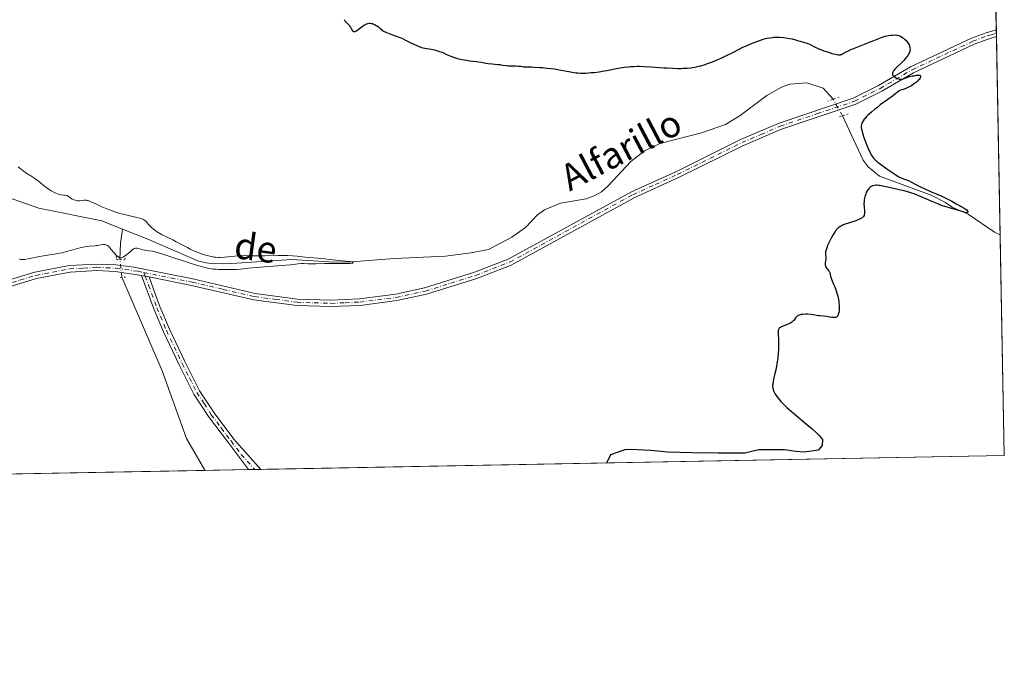
# Model space of a CAD drawing. Units: metres. Extents: x 629192 to 632690, y 4660219 to 4662596.
# Drawn here: x 632381 to 632681, y 4660219 to 4660415 of the extents above; entities that cross this region are included whole.
import ezdxf
from ezdxf.enums import TextEntityAlignment as Align

# ---------------------------------------------------------------- set-up
doc = ezdxf.new("R2010")
doc.units = ezdxf.units.M
doc.header["$MEASUREMENT"] = 0
doc.linetypes.add('DGN Style 4', pattern=[2.6384748266838614, 1.318413404963828, -0.6592067024819142, 0.001648016756204785, -0.6592067024819142])
doc.linetypes.add('DGN Style 5', pattern=[1.1536117293433497, 0.4944050268614355, -0.6592067024819142])
for name, color, linetype, lineweight in [('Camino Cxs', 7, 'Continuous', 0), ('Camino eje', 30, 'DGN Style 4', 13), ('Comarca CxS', 21, 'Continuous', 0), ('Comunidad Autónoma CxS', 142, 'Continuous', 0), ('Corriente natural lineal', 142, 'Continuous', 13), ('Corriente natural lineal oculto', 9, 'DGN Style 4', 13), ('Cultivos herbáceos CxS', 92, 'Continuous', 0), ('Curva de nivel maestra', 30, 'Continuous', 30), ('Curva de nivel normal', 30, 'Continuous', 0), ('Espacio natural protegido CxS', 121, 'Continuous', 0), ('Municipio CxS', 4, 'Continuous', 0), ('Pista no pavimentada Cxs', 111, 'Continuous', 0), ('Pista no pavimentada eje', 91, 'DGN Style 4', 0), ('Provincia CxS', 1, 'Continuous', 0), ('Puente lineal', 2, 'DGN Style 5', 0), ('Texto cartográfico', 7, 'Continuous', 0)]:
    doc.layers.add(name, color=color, linetype=linetype, lineweight=lineweight)
doc.styles.add('Style-Arial', font='txt')

# ---------------------------------------------------------------- blocks, each defined once
blk = doc.blocks.new('*U16')
at = {"layer": 'Cultivos herbáceos CxS', "color": 92, "linetype": 'Continuous', "lineweight": 0}
blk.add_polyline3d([(632666.2976000002, 4661041.3248, 413.829700000002), (632673.1798, 4660674.932200001, 428.5644999999931), (632630.5003000004, 4660655.207699999, 430.2899000000034), (632585.3981, 4660649.362700001, 430.1567000000068), (632525.1668999996, 4660628.6787, 435.6319999999978), (632552.6407000005, 4660619.001499999, 437.0032999999967), (632597.1341000004, 4660617.235900001, 440.1270999999979), (632653.4545999998, 4660619.6383, 440.5029000000068), (632674.0823999997, 4660626.8792, 441.8209000000061), (632680.5499999998, 4660282.560000001, 428.5198999999994), (631944.8726000005, 4660268.9604, 420.5703999999969)], dxfattribs=at)

msp = doc.modelspace()

# ---------------------------------------------------------------- linework, layer by layer
at = {"layer": 'Camino Cxs', "color": 7, "linetype": 'Continuous', "lineweight": 0, "extrusion": (-0.0160704487682257, 0.003200175939087396, 0.9998657407624021), "elevation": 5171.618595374395, "flags": 128}
msp.add_lwpolyline([(-4694107.17284857, -289876.0887570491), (-4694107.17284857, -289873.7330851785)], dxfattribs=at)
at = {"layer": 'Camino Cxs', "color": 7, "linetype": 'Continuous', "lineweight": 0, "extrusion": (-0.04456772847811008, -0.000824386763775678, 0.9990060249892216), "elevation": -31606.11326030043, "flags": 128}
msp.add_lwpolyline([(-4647784.562283528, 717839.1847028153), (-4647784.562283528, 717835.4988093472)], dxfattribs=at)
at = {"layer": 'Camino Cxs', "color": 7, "linetype": 'Continuous', "lineweight": 0}
msp.add_polyline3d([(632420.4801000003, 4660336.880100001, 421.0580999999948), (632422.4801000003, 4660331.440099999, 421.1671999999963), (632423.8000999996, 4660327.9001, 421.3616999999941), (632426.6601, 4660321.0101, 421.6313999999985), (632431.4600999998, 4660311.020099999, 422.0160000000033), (632435.8601000002, 4660302.290100001, 422.3512999999948), (632440.2401000002, 4660295.5801, 422.5981999999931), (632446.2200999996, 4660287.610099999, 422.8908999999985), (632454.4401000004, 4660278.380100001, 423.2369999999937), (632450.7586000003, 4660278.312100001, 423.0727000000043), (632444.6001000004, 4660286.4301, 422.8015000000014), (632438.6001000004, 4660294.440099999, 422.4752000000008), (632434.1201, 4660301.290100001, 422.1995000000024), (632429.6601, 4660310.130100001, 421.8328000000038), (632424.8300999999, 4660320.190099999, 421.4467000000004), (632421.9401000004, 4660327.1601, 421.2532000000065), (632418.1700999998, 4660337.340100001, 421.0194999999949)], close=True, dxfattribs=at)
for points in [[(632450.7585000005, 4660278.312100001, 423.0727000000043), (632444.6001000004, 4660286.4301, 422.8015000000014), (632438.6001000004, 4660294.440099999, 422.4752000000008), (632434.1201, 4660301.290100001, 422.1995000000024), (632429.6601, 4660310.130100001, 421.8328000000038), (632424.8300999999, 4660320.190099999, 421.4467000000004), (632421.9401000004, 4660327.1601, 421.2532000000065), (632418.1700999998, 4660337.340100001, 421.0194999999949)], [(632420.4801000003, 4660336.880100001, 421.0580999999948), (632422.4801000003, 4660331.440099999, 421.1671999999963), (632423.8000999996, 4660327.9001, 421.3616999999941), (632426.6601, 4660321.0101, 421.6313999999985), (632431.4600999998, 4660311.020099999, 422.0160000000033), (632435.8601000002, 4660302.290100001, 422.3512999999948), (632440.2401000002, 4660295.5801, 422.5981999999931), (632446.2200999996, 4660287.610099999, 422.8908999999985), (632454.4401000004, 4660278.380200001, 423.2369999999937)]]:
    msp.add_polyline3d(points, dxfattribs=at)
at = {"layer": 'Camino eje', "color": 30, "linetype": 'DGN Style 4', "lineweight": 13}
msp.add_polyline3d([(632418.9165000003, 4660338.2159, 420.9768999999943), (632419.3251, 4660337.110099999, 421.0378999999957), (632420.3251, 4660334.390100001, 421.0556999999972), (632422.2100999998, 4660329.300100001, 421.2223999999987), (632422.8701, 4660327.530099999, 421.3280999999988), (632425.7451, 4660320.600099999, 421.5449999999983), (632430.5601000005, 4660310.575099999, 421.9281999999948), (632432.7600999996, 4660306.210100001, 422.1542999999947), (632434.9901000002, 4660301.790100001, 422.2801000000036), (632437.2301000003, 4660298.3651, 422.4306999999972), (632439.4200999998, 4660295.0101, 422.5387999999948), (632442.4200999998, 4660291.005100001, 422.724000000002), (632445.4101, 4660287.020099999, 422.8470999999991), (632448.4901000002, 4660282.960100001, 423.0056999999942), (632452.5992000002, 4660278.346100001, 423.1575000000012)], dxfattribs=at)
at = {"layer": 'Comarca CxS', "color": 21, "linetype": 'Continuous', "lineweight": 0}
msp.add_3dface([(632680.5500009785, 4660282.559983415), (629234.1100009549, 4660218.849983416), (629191.800000953, 4662531.979983389), (632637.1000009788, 4662595.729983389)], dxfattribs=at)
at = {"layer": 'Comunidad Autónoma CxS', "color": 142, "linetype": 'Continuous', "lineweight": 0}
msp.add_3dface([(632680.5500009785, 4660282.559983415), (629234.1100009549, 4660218.849983416), (629191.800000953, 4662531.979983389), (632637.1000009788, 4662595.729983389)], dxfattribs=at)
at = {"layer": 'Corriente natural lineal', "color": 142, "linetype": 'Continuous', "lineweight": 13, "extrusion": (-0.8955454479964496, 0.1090164981159419, 0.4314090329506037), "elevation": -58117.83937997569, "flags": 128}
msp.add_lwpolyline([(-4702611.786667833, 28257.74964327159), (-4702616.702490554, 28256.78284864576), (-4702621.062129178, 28256.93038403292)], dxfattribs=at)
at = {"layer": 'Corriente natural lineal', "color": 142, "linetype": 'Continuous', "lineweight": 13}
for points in [[(632628.4901000002, 4660390.9001, 423.8185999999987), (632625.4301000005, 4660394.220100001, 423.2687000000006), (632620.4801000003, 4660395.850099999, 422.9625999999989), (632615.3501000004, 4660395.460100001, 423.1601999999984), (632612.8201000001, 4660394.530099999, 423.2535000000062), (632608.3201000001, 4660392.0601, 423.2027999999991), (632600.2401000002, 4660385.970100001, 423.1591000000044), (632595.7401000002, 4660383.210100001, 422.7887000000047), (632588.4901000002, 4660380.630100001, 422.9471999999951), (632575.8101000005, 4660377.4301, 422.8717999999935), (632571.0701000001, 4660375.120100001, 422.4942000000011), (632566.9600999998, 4660371.9901, 422.2719999999972), (632559.9401000004, 4660364.420100001, 422.2948000000034), (632558.0301000001, 4660362.7501, 421.9955000000046), (632555.8201000001, 4660361.520099999, 422.0329000000056), (632553.3800999997, 4660360.6601, 422.0105999999942), (632545.5701000001, 4660359.2601, 422.1193999999959), (632540.7701000003, 4660357.3201, 422.2115000000049), (632538.6401000004, 4660355.790100001, 422.0344000000041), (632534.9801000003, 4660351.9301, 421.776199999993), (632530.7801000001, 4660348.950099999, 421.7044000000024), (632523.7001, 4660345.2601, 421.4563999999955), (632518.3501000004, 4660344.200099999, 421.286500000002), (632510.6201, 4660343.170100001, 421.1301999999997), (632495.1401000004, 4660342.530099999, 421.225099999996), (632482.0500999996, 4660341.420100001, 421.1266000000033), (632476.8400999998, 4660341.3301, 420.9532999999938), (632463.9401000004, 4660342.220100001, 420.8157999999967), (632445.6401000004, 4660340.940099999, 420.7235999999976), (632440.4200999998, 4660340.850099999, 420.6698999999935), (632437.8101000005, 4660341.1801, 420.6343999999954), (632435.3400999998, 4660341.7301, 420.4380999999995), (632420.1101000002, 4660348.4001, 419.7740999999951), (632412.4101, 4660351.420100001, 419.6108999999997)], [(632679.2898000004, 4660349.6503, 425.9732999999979), (632677.5900999998, 4660350.5101, 425.9323000000004), (632669.5301000001, 4660355.960100001, 425.5984000000026), (632664.6901000004, 4660358.100099999, 425.2630999999965), (632662.6201, 4660359.4901, 425.2635000000009), (632658.3101000005, 4660361.690099999, 425.3825999999972), (632642.5500999996, 4660367.460100001, 424.8601999999955), (632639.1601, 4660370.340100001, 424.9201999999932), (632637.6700999998, 4660372.3301, 424.7648000000045), (632631.3400999998, 4660385.8201, 424.6857000000019)], [(632412.4101, 4660351.420100001, 419.6108999999997), (632406.0900999998, 4660353.9001, 419.5274999999965), (632386.9501, 4660357.7401, 418.5627999999998), (632375.7100999998, 4660361.720100001, 418.5059999999939)], [(632437.5434999998, 4660278.0678, 421.2580000000017), (632437.4600999998, 4660278.170100001, 421.2571000000025), (632431.8201000001, 4660287.8101, 421.2918000000063), (632424.5100999996, 4660308.340100001, 421.1261999999988), (632412.2001, 4660336.760399999, 420.838699999993)]]:
    msp.add_polyline3d(points, dxfattribs=at)
at = {"layer": 'Corriente natural lineal oculto', "color": 9, "linetype": 'DGN Style 4', "lineweight": 13, "extrusion": (-0.0720418469197695, 0.1284114324215488, 0.9891008423390582), "elevation": 553290.9456195823, "flags": 128}
msp.add_lwpolyline([(-2831980.450927204, -3713916.32109359), (-2831980.450927204, -3713922.210131067)], dxfattribs=at)
at = {"layer": 'Corriente natural lineal oculto', "color": 9, "linetype": 'DGN Style 4', "lineweight": 13, "extrusion": (-0.009215952973714366, 0.08902446009339145, 0.9959868029827837), "elevation": 409474.8326432546, "flags": 128}
msp.add_lwpolyline([(-1108931.418104143, -4552063.879126634), (-1108931.418104143, -4552069.33944878)], dxfattribs=at)
at = {"layer": 'Cultivos herbáceos CxS', "color": 92, "linetype": 'Continuous', "lineweight": 0, "extrusion": (0.001360363885047406, -0.07242361864992908, 0.9973730339605889), "elevation": -336238.1365445873, "flags": 128}
msp.add_lwpolyline([(720089.616795962, 4635745.296733158), (720089.6167959619, 4635529.833218082)], dxfattribs=at)
at = {"layer": 'Cultivos herbáceos CxS', "color": 92, "linetype": 'Continuous', "lineweight": 0, "extrusion": (0.0009350488625570512, -0.04986291345501685, 0.9987556335487686), "elevation": -231364.4531090279, "flags": 128}
msp.add_lwpolyline([(719945.4137724203, 4641968.44736851), (719945.4137724203, 4641967.400682292)], dxfattribs=at)
at = {"layer": 'Cultivos herbáceos CxS', "color": 92, "linetype": 'Continuous', "lineweight": 0, "extrusion": (0.0009301252369575049, -0.04936745931331962, 0.9987802505195983), "elevation": -229058.5377692254, "flags": 128}
msp.add_lwpolyline([(720356.4301547664, 4642017.994125099), (720356.4301547664, 4642016.947062378)], dxfattribs=at)
at = {"layer": 'Cultivos herbáceos CxS', "color": 92, "linetype": 'Continuous', "lineweight": 0, "extrusion": (4.245968064298314e-05, -0.0022603639531018, 0.9999974444727223), "elevation": -10081.25078615471, "flags": 128}
msp.add_lwpolyline([(632678.1388371692, 4660399.04708006), (632679.2711429561, 4660338.76832607)], dxfattribs=at)
at = {"layer": 'Cultivos herbáceos CxS', "color": 92, "linetype": 'Continuous', "lineweight": 0, "extrusion": (-0.0007122235065688693, 0.03791716991077587, 0.9992806317364678), "elevation": 176682.3273362703, "flags": 128}
msp.add_lwpolyline([(-720090.7251585177, -4644286.256257473), (-720090.7251585176, -4644219.105917104)], dxfattribs=at)
at = {"layer": 'Cultivos herbáceos CxS', "color": 92, "linetype": 'Continuous', "lineweight": 0, "extrusion": (-0.02376651469914428, -0.0004393406840642216, 0.999717439959321), "elevation": -16655.66450188102, "flags": 128}
msp.add_lwpolyline([(-4647792.959811532, 718513.4602664912), (-4647792.959811532, 718287.2478179265)], dxfattribs=at)
at = {"layer": 'Cultivos herbáceos CxS', "color": 92, "linetype": 'Continuous', "lineweight": 0, "extrusion": (0.004936418845864071, 9.125285741701289e-05, 0.9999878116466692), "elevation": 3968.493163674975, "flags": 128}
msp.add_lwpolyline([(632427.7581549705, 4660277.725066921), (632294.609931559, 4660275.263766911)], dxfattribs=at)
at = {"layer": 'Cultivos herbáceos CxS', "color": 92, "linetype": 'Continuous', "lineweight": 0, "extrusion": (-0.1306735792553366, -0.002415687774603455, 0.9914225033441469), "elevation": -93483.00954525359, "flags": 128}
msp.add_lwpolyline([(-4647792.437268016, 712372.426534612), (-4647792.437268016, 712359.0948239835)], dxfattribs=at)
at = {"layer": 'Cultivos herbáceos CxS', "color": 92, "linetype": 'Continuous', "lineweight": 0, "extrusion": (-0.03804484314664271, -0.000702773371284862, 0.9992757857666402), "elevation": -26913.91534853836, "flags": 128}
msp.add_lwpolyline([(-4647802.629371361, 717911.6183729306), (-4647802.629371361, 717909.7761247474)], dxfattribs=at)
at = {"layer": 'Cultivos herbáceos CxS', "color": 92, "linetype": 'Continuous', "lineweight": 0, "extrusion": (-0.03917426215067764, -0.0007256069197549746, 0.9992321305280111), "elevation": -27734.64849385671, "flags": 128}
msp.add_lwpolyline([(-4647766.496107366, 718116.1227449777), (-4647766.496107366, 718114.2800142188)], dxfattribs=at)
at = {"layer": 'Curva de nivel maestra', "color": 30, "linetype": 'Continuous', "lineweight": 30, "elevation": 425, "flags": 128}
msp.add_lwpolyline([(632479.7800000003, 4660415.0801), (632479.9000000004, 4660414.9001), (632480.0300000003, 4660414.7301), (632480.3300000001, 4660414.4101), (632481, 4660413.7401), (632481.3099999997, 4660413.370100001), (632481.4500000002, 4660413.170100001), (632481.7000000002, 4660412.7601), (632482.1399999997, 4660411.9901), (632482.3499999996, 4660411.710100001), (632482.4600000001, 4660411.600099999), (632482.7000000002, 4660411.470100001), (632482.9600000001, 4660411.440099999), (632483.1399999997, 4660411.4801), (632483.2800000003, 4660411.520099999), (632483.5599999997, 4660411.670100001), (632484.1100000005, 4660412.050100001), (632484.9100000003, 4660412.700099999), (632485.3099999997, 4660413.0101), (632485.8200000003, 4660413.360099999), (632486.0700000003, 4660413.5101), (632486.4400000004, 4660413.690099999), (632486.9600000001, 4660413.880100001), (632487.4199999999, 4660413.970100001), (632487.6500000004, 4660413.9801), (632488, 4660413.950099999), (632488.3799999999, 4660413.870100001), (632488.5800000001, 4660413.800100001), (632489.0099999999, 4660413.630100001), (632489.5899999999, 4660413.3201), (632489.8799999999, 4660413.140100001), (632490.2699999996, 4660412.860099999), (632490.4400000004, 4660412.710100001), (632490.7400000002, 4660412.420100001), (632491.1500000004, 4660412.030099999), (632491.4100000003, 4660411.8201), (632491.9400000004, 4660411.5001), (632492.29, 4660411.3301), (632492.7100000001, 4660411.1501), (632493.6900000004, 4660410.780099999), (632495.9500000002, 4660409.960100001), (632497.0199999996, 4660409.530099999), (632497.5099999999, 4660409.300100001), (632498.4800000006, 4660408.8101), (632500.0800000001, 4660408.0101), (632501.1600000003, 4660407.5101), (632503.3200000003, 4660406.590100001), (632504.8799999999, 4660406.350099999), (632505.7699999996, 4660406.200099999), (632507.25, 4660405.890100001), (632507.8499999996, 4660405.7301), (632508.8399999999, 4660405.4301), (632509.5999999996, 4660405.140100001), (632510.0099999999, 4660404.960100001), (632510.7199999997, 4660404.610099999), (632511.7300000006, 4660404.1501), (632512.2300000006, 4660403.950099999), (632513.0099999999, 4660403.670100001), (632514.2400000002, 4660403.3101), (632515.5499999998, 4660403.0001), (632516.4199999999, 4660402.8301), (632518.04, 4660402.5701), (632519.0199999996, 4660402.460100001), (632520.1299999999, 4660402.350099999), (632520.6799999997, 4660402.280099999), (632521.54, 4660402.130100001), (632522.8499999996, 4660401.880100001), (632523.5999999996, 4660401.770099999), (632524.8300000001, 4660401.630100001), (632526.4800000006, 4660401.4801), (632527.2000000002, 4660401.4001), (632528.1100000005, 4660401.270099999), (632529.1600000003, 4660401.110099999), (632529.7300000006, 4660401.0601), (632530.7000000002, 4660401.020099999), (632532.0599999997, 4660401.0001), (632532.6900000004, 4660400.9801), (632533.4900000002, 4660400.9001), (632534.3799999999, 4660400.780099999), (632534.7999999998, 4660400.7401), (632535.4900000002, 4660400.720100001), (632536.7800000003, 4660400.710100001), (632537.7000000002, 4660400.670100001), (632539.2699999996, 4660400.5701), (632540.1699999999, 4660400.5001), (632541.5899999999, 4660400.360099999), (632543.7599999999, 4660400.0801), (632545.75, 4660399.7401), (632548.0800000001, 4660399.290100001), (632549.0999999996, 4660399.100099999), (632550.3200000003, 4660398.920100001), (632550.9100000003, 4660398.860099999), (632551.8099999997, 4660398.8101), (632552.2800000003, 4660398.8101), (632553.3200000003, 4660398.840100001), (632554.9500000002, 4660398.960100001), (632555.8600000005, 4660399.050100001), (632557.3300000001, 4660399.2401), (632558.9000000004, 4660399.4901), (632559.7199999997, 4660399.630100001), (632563.1600000003, 4660400.290100001), (632565, 4660400.600099999), (632566.2699999996, 4660400.7601), (632566.9199999999, 4660400.8201), (632567.9100000003, 4660400.880100001), (632568.9199999999, 4660400.9101), (632569.6100000005, 4660400.9101), (632570.9900000002, 4660400.870100001), (632573.0800000001, 4660400.7501), (632577.0599999997, 4660400.440099999), (632577.9900000002, 4660400.380100001), (632579.7199999997, 4660400.300100001), (632581.3200000003, 4660400.270099999), (632582.3099999997, 4660400.270099999), (632582.9400000004, 4660400.290100001), (632584.1200000001, 4660400.350099999), (632585.2000000002, 4660400.440099999), (632585.7199999997, 4660400.5101), (632586.4900000002, 4660400.630100001), (632587.6600000003, 4660400.890100001), (632588.2699999996, 4660401.050100001), (632589.5800000001, 4660401.460100001), (632590.2999999998, 4660401.720100001), (632591.8300000001, 4660402.300100001), (632593.4000000004, 4660402.940099999), (632594.4199999999, 4660403.380100001), (632596.2999999998, 4660404.2401), (632597.9900000002, 4660405.0801), (632599.8899999997, 4660406.0801), (632600.8799999999, 4660406.5701), (632602.54, 4660407.3301), (632603.7100000001, 4660407.8201), (632604.4800000006, 4660408.120100001), (632605.9000000004, 4660408.6601), (632607.2300000006, 4660409.090100001), (632607.9699999997, 4660409.300100001), (632608.4199999999, 4660409.4101), (632609.25, 4660409.5701), (632610.0599999997, 4660409.6801), (632610.4699999997, 4660409.720100001), (632611.1200000001, 4660409.7501), (632612.2199999997, 4660409.7301), (632613.5099999999, 4660409.610099999), (632614.1100000005, 4660409.540100001), (632615.2800000003, 4660409.360099999), (632616.0599999997, 4660409.210100001), (632617.0099999999, 4660408.970100001), (632617.9900000002, 4660408.6601), (632618.4299999997, 4660408.530099999), (632619.8200000003, 4660408.1601), (632620.5999999996, 4660407.880100001), (632621.4800000006, 4660407.470100001), (632622.9900000002, 4660406.7301), (632623.9600000001, 4660406.300100001), (632625.7100000001, 4660405.630100001), (632627.3499999996, 4660405.0701), (632628.1100000005, 4660404.8301), (632629.0999999996, 4660404.5601), (632629.5, 4660404.460100001), (632630.1399999997, 4660404.370100001), (632630.3099999997, 4660404.360099999), (632630.5999999996, 4660404.370100001), (632630.8600000005, 4660404.4301), (632631.0199999996, 4660404.4901), (632631.3399999999, 4660404.640100001), (632631.75, 4660404.870100001), (632632.4900000002, 4660405.280099999), (632632.9800000006, 4660405.530099999), (632633.9000000004, 4660405.960100001), (632634.4699999997, 4660406.200099999), (632636.5499999998, 4660407.040100001), (632639.5899999999, 4660408.210100001), (632640.9199999999, 4660408.7301), (632643.4400000004, 4660409.770099999), (632644.04, 4660409.9901), (632644.3499999996, 4660410.0801), (632644.6799999997, 4660410.1601), (632645.3600000005, 4660410.280099999), (632646.0599999997, 4660410.370100001), (632646.5199999996, 4660410.4001), (632647.3799999999, 4660410.4101), (632647.8799999999, 4660410.380100001), (632648.1100000005, 4660410.340100001), (632648.4299999997, 4660410.270099999), (632648.8899999997, 4660410.100099999), (632649.1200000001, 4660409.9901), (632649.5800000001, 4660409.690099999), (632650.0199999996, 4660409.340100001), (632650.2400000002, 4660409.140100001), (632650.5700000003, 4660408.8201), (632651.0300000003, 4660408.280099999), (632651.4199999999, 4660407.690099999), (632651.5899999999, 4660407.390100001), (632651.7400000002, 4660407.020099999), (632651.7999999998, 4660406.840100001), (632651.8700000001, 4660406.550100001), (632651.9000000004, 4660406.100099999), (632651.8499999996, 4660405.640100001), (632651.79, 4660405.390100001), (632651.5999999996, 4660404.880100001), (632651.4600000001, 4660404.610099999), (632651.2000000002, 4660404.1801), (632650.8700000001, 4660403.7401), (632650.6200000001, 4660403.4301), (632650.0700000003, 4660402.800100001), (632649.1500000004, 4660401.860099999), (632647.9800000006, 4660400.690099999), (632647.4800000006, 4660400.1801), (632646.9800000006, 4660399.610099999), (632646.7999999998, 4660399.370100001), (632646.6200000001, 4660399.040100001), (632646.5599999997, 4660398.9001), (632646.5099999999, 4660398.630100001), (632646.54, 4660398.440099999), (632646.5899999999, 4660398.3201), (632646.7400000002, 4660398.0801), (632646.9699999997, 4660397.850099999), (632647.3899999997, 4660397.540100001), (632647.6200000001, 4660397.4101), (632648.0099999999, 4660397.220100001), (632648.2100000001, 4660397.1501), (632648.6200000001, 4660397.030099999), (632648.8200000003, 4660396.9901), (632649.1200000001, 4660396.960100001), (632649.4000000004, 4660396.970100001), (632649.5899999999, 4660397.0001), (632649.9400000004, 4660397.090100001), (632650.4500000002, 4660397.290100001), (632651.0800000001, 4660397.590100001), (632651.3899999997, 4660397.720100001), (632651.6200000001, 4660397.800100001), (632652.0899999999, 4660397.9101), (632652.5499999998, 4660397.9801), (632653.1600000003, 4660398.040100001), (632653.4600000001, 4660398.0801), (632653.9000000004, 4660398.1501), (632654.4299999997, 4660398.2301), (632654.6500000004, 4660398.2401), (632654.8399999999, 4660398.2301), (632655, 4660398.1601), (632655.0800000001, 4660398.020099999), (632655.0899999999, 4660397.870100001), (632655.0199999996, 4660397.5801), (632654.9199999999, 4660397.360099999), (632654.6299999999, 4660396.9001), (632654.5, 4660396.7301), (632654.1900000004, 4660396.4001), (632653.8300000001, 4660396.0701), (632653.5599999997, 4660395.850099999), (632652.9600000001, 4660395.420100001), (632652.2800000003, 4660394.9901), (632651.9199999999, 4660394.780099999), (632651.3799999999, 4660394.5001), (632650.5800000001, 4660394.140100001), (632649.8300000001, 4660393.880100001), (632648.9699999997, 4660393.600099999), (632648.5999999996, 4660393.4301), (632648.4299999997, 4660393.3301), (632648.0999999996, 4660393.0801), (632647.2100000001, 4660392.3201), (632646.5300000003, 4660391.790100001), (632645.1200000001, 4660390.7601), (632642.8499999996, 4660389.140100001), (632641.7400000002, 4660388.300100001), (632641.2100000001, 4660387.890100001), (632640.2599999999, 4660387.100099999), (632639.4400000004, 4660386.360099999), (632638.9600000001, 4660385.890100001), (632638.6699999999, 4660385.600099999), (632638.1900000004, 4660385.0601), (632637.9600000001, 4660384.780099999), (632637.6100000005, 4660384.280099999), (632637.3700000001, 4660383.8301), (632637.2599999999, 4660383.5601), (632637.1100000005, 4660383.0701), (632637.0599999997, 4660382.7401), (632637.0499999998, 4660382.5701), (632637.0499999998, 4660382.290100001), (632637.1299999999, 4660381.770099999), (632637.29, 4660381.0801), (632637.4100000003, 4660380.6501), (632637.8600000005, 4660379.2301), (632638.1399999997, 4660378.420100001), (632638.6100000005, 4660377.1601), (632639.1100000005, 4660375.960100001), (632639.3600000005, 4660375.4001), (632639.6100000005, 4660374.9001), (632640.0899999999, 4660374.020099999), (632640.5599999997, 4660373.3101), (632640.8700000001, 4660372.9101), (632641.0800000001, 4660372.670100001), (632641.5, 4660372.2401), (632641.7400000002, 4660372.020099999), (632642.2300000006, 4660371.630100001), (632644.0499999998, 4660370.340100001), (632644.8399999999, 4660369.7601), (632646, 4660368.9001), (632646.6100000005, 4660368.470100001), (632647.54, 4660367.860099999), (632648.0099999999, 4660367.590100001), (632648.4600000001, 4660367.340100001), (632649.3499999996, 4660366.920100001), (632650.1799999997, 4660366.5801), (632651.5800000001, 4660366.050100001), (632652.3700000001, 4660365.6801), (632653.8300000001, 4660364.880100001), (632655.25, 4660364.170100001), (632656.2300000006, 4660363.7301), (632658.1500000004, 4660362.890100001), (632660.3499999996, 4660361.960100001), (632661.5599999997, 4660361.420100001), (632663.3899999997, 4660360.550100001), (632664.5800000001, 4660359.920100001), (632665.1500000004, 4660359.590100001), (632665.9500000002, 4660359.0801), (632666.9299999997, 4660358.590100001), (632667.4699999997, 4660358.300100001), (632668.3300000001, 4660357.8101), (632668.6500000004, 4660357.610099999), (632669.1200000001, 4660357.270099999), (632669.3899999997, 4660357.0101), (632669.4900000002, 4660356.880100001), (632669.5300000003, 4660356.6801), (632669.4699999997, 4660356.540100001), (632669.3700000001, 4660356.470100001), (632669.1500000004, 4660356.4101), (632668.9699999997, 4660356.4001), (632668.5499999998, 4660356.460100001), (632668.0300000003, 4660356.620100001), (632667.0599999997, 4660356.970100001), (632666.3499999996, 4660357.190099999), (632663.1500000004, 4660358.090100001), (632661.79, 4660358.530099999), (632661.0700000003, 4660358.780099999), (632660.3300000001, 4660359.0601), (632658.8200000003, 4660359.6601), (632654.5700000003, 4660361.4901), (632653.1100000005, 4660362.090100001), (632652.4600000001, 4660362.3301), (632651.54, 4660362.640100001), (632651.0800000001, 4660362.780099999), (632650.1200000001, 4660363.030099999), (632648.5499999998, 4660363.390100001), (632646.4199999999, 4660363.8201), (632645.4600000001, 4660364.030099999), (632643.2400000002, 4660364.540100001), (632642.6200000001, 4660364.6501), (632642.3200000003, 4660364.690099999), (632641.7599999999, 4660364.7301), (632641.4800000006, 4660364.7301), (632641.0599999997, 4660364.690099999), (632640.6500000004, 4660364.590100001), (632640.4400000004, 4660364.520099999), (632640.0499999998, 4660364.3301), (632639.8600000005, 4660364.210100001), (632639.5800000001, 4660363.9801), (632639.3200000003, 4660363.710100001), (632639.1500000004, 4660363.4901), (632638.8399999999, 4660363.020099999), (632638.5599999997, 4660362.4901), (632638.4000000004, 4660362.100099999), (632638.2199999997, 4660361.5701), (632638.1399999997, 4660361.290100001), (632637.9900000002, 4660360.670100001), (632637.9400000004, 4660360.350099999), (632637.8899999997, 4660359.870100001), (632637.8700000001, 4660358.950099999), (632637.9100000003, 4660358.0701), (632637.9900000002, 4660357.020099999), (632638.0199999996, 4660356.5701), (632638.0199999996, 4660356.050100001), (632637.9800000006, 4660355.8201), (632637.8899999997, 4660355.5101), (632637.7199999997, 4660355.2301), (632637.5999999996, 4660355.100099999), (632637.2999999998, 4660354.840100001), (632637.1100000005, 4660354.720100001), (632636.7599999999, 4660354.540100001), (632636.3499999996, 4660354.350099999), (632635.3600000005, 4660353.970100001), (632633.1299999999, 4660353.2301), (632632.1200000001, 4660352.870100001), (632631.3600000005, 4660352.5701), (632631.04, 4660352.420100001), (632630.5999999996, 4660352.170100001), (632630.2100000001, 4660351.890100001), (632630.0300000003, 4660351.7301), (632629.7599999999, 4660351.470100001), (632629.5899999999, 4660351.280099999), (632629.2400000002, 4660350.850099999), (632628.9699999997, 4660350.470100001), (632628.4299999997, 4660349.610099999), (632627.8899999997, 4660348.6801), (632627.5599999997, 4660348.040100001), (632626.9800000006, 4660346.850099999), (632626.8099999997, 4660346.460100001), (632626.54, 4660345.7501), (632626.3399999999, 4660345.1501), (632626.2599999999, 4660344.800100001), (632626.2199999997, 4660344.5801), (632626.1699999999, 4660344.170100001), (632626.1799999997, 4660343.5601), (632626.2400000002, 4660342.800100001), (632626.2400000002, 4660342.420100001), (632626.1900000004, 4660341.8201), (632626.0899999999, 4660341.030099999), (632626.0700000003, 4660340.6801), (632626.0800000001, 4660340.520099999), (632626.1299999999, 4660340.220100001), (632626.2300000006, 4660339.960100001), (632626.3099999997, 4660339.800100001), (632626.5300000003, 4660339.5001), (632627.1900000004, 4660338.7501), (632627.3300000001, 4660338.530099999), (632627.3799999999, 4660338.420100001), (632627.4600000001, 4660338.1801), (632627.5899999999, 4660337.540100001), (632627.7199999997, 4660337.090100001), (632628.0499999998, 4660336.210100001), (632628.6500000004, 4660334.710100001), (632628.9800000006, 4660333.850099999), (632629.4199999999, 4660332.620100001), (632629.6200000001, 4660331.9901), (632629.8899999997, 4660331.0101), (632630.1100000005, 4660330.030099999), (632630.1900000004, 4660329.540100001), (632630.2599999999, 4660329.050100001), (632630.3399999999, 4660328.100099999), (632630.3399999999, 4660327.220100001), (632630.3099999997, 4660326.6801), (632630.2300000006, 4660326.050100001), (632630.1699999999, 4660325.780099999), (632630.0800000001, 4660325.5101), (632630.0199999996, 4660325.350099999), (632629.8799999999, 4660325.0801), (632629.79, 4660324.960100001), (632629.6100000005, 4660324.780099999), (632629.3899999997, 4660324.6501), (632629.2300000006, 4660324.590100001), (632628.8700000001, 4660324.530099999), (632628.6399999997, 4660324.520099999), (632628.1399999997, 4660324.5601), (632626.4500000002, 4660324.8301), (632625.5999999996, 4660324.920100001), (632624.5700000003, 4660325.0101), (632624.0999999996, 4660325.0601), (632623.4699999997, 4660325.170100001), (632622.5099999999, 4660325.350099999), (632621.8600000005, 4660325.440099999), (632620.7699999996, 4660325.520099999), (632620.1799999997, 4660325.530099999), (632619.29, 4660325.5001), (632618.75, 4660325.4301), (632618.5, 4660325.380100001), (632618.1600000003, 4660325.290100001), (632617.8700000001, 4660325.170100001), (632617.7100000001, 4660325.0701), (632617.4299999997, 4660324.850099999), (632617.3099999997, 4660324.7301), (632617.0999999996, 4660324.470100001), (632616.7300000006, 4660323.9301), (632616.5300000003, 4660323.670100001), (632616.3600000005, 4660323.4901), (632615.9600000001, 4660323.1501), (632615.5099999999, 4660322.860099999), (632615.1900000004, 4660322.6801), (632614.5300000003, 4660322.390100001), (632613.8200000003, 4660322.120100001), (632612.9699999997, 4660321.8101), (632612.6100000005, 4660321.640100001), (632612.3499999996, 4660321.470100001), (632612.2300000006, 4660321.380100001), (632612.0800000001, 4660321.220100001), (632611.9600000001, 4660321.030099999), (632611.9100000003, 4660320.9301), (632611.7999999998, 4660320.5601), (632611.7800000003, 4660320.340100001), (632611.7599999999, 4660320.090100001), (632611.7699999996, 4660319.5001), (632611.8600000005, 4660317.840100001), (632611.8799999999, 4660316.700099999), (632611.8399999999, 4660314.850099999), (632611.7800000003, 4660313.8201), (632611.6399999997, 4660312.200099999), (632611.4299999997, 4660310.5701), (632611.29, 4660309.780099999), (632611.1399999997, 4660309.0101), (632610.7999999998, 4660307.5701), (632610.3799999999, 4660305.8201), (632610.2199999997, 4660305.040100001), (632610.1200000001, 4660304.3201), (632610.0899999999, 4660303.9801), (632610.0999999996, 4660303.5101), (632610.1299999999, 4660303.210100001), (632610.2400000002, 4660302.6601), (632610.3200000003, 4660302.390100001), (632610.4400000004, 4660302.0801), (632610.5199999996, 4660301.890100001), (632610.7800000003, 4660301.420100001), (632610.9800000006, 4660301.110099999), (632611.4199999999, 4660300.4901), (632612.1799999997, 4660299.530099999), (632612.6399999997, 4660299.0101), (632613.4500000002, 4660298.1601), (632614.4600000001, 4660297.190099999), (632615.0599999997, 4660296.6501), (632617.1900000004, 4660294.8301), (632620.4800000006, 4660292.0801), (632622.1200000001, 4660290.670100001), (632623.5199999996, 4660289.4101), (632624.2599999999, 4660288.690099999), (632625.2599999999, 4660287.5001), (632625.1699999999, 4660285.800100001), (632624.0499999998, 4660284.2301), (632619.7000000002, 4660283.630100001), (632617.1500000004, 4660283.800100001), (632613.75, 4660284.3101), (632605.9100000003, 4660284.3101), (632601.6600000003, 4660283.290100001), (632593.4900000002, 4660283.290100001), (632585.6500000004, 4660283.460100001), (632578.1600000003, 4660283.630100001), (632573.0599999997, 4660284.140100001), (632566.7599999999, 4660284.4801), (632565.1500000004, 4660284.370100001), (632560.7599999999, 4660282.850099999), (632559.5343000004, 4660280.323100001)], dxfattribs=at)
at = {"layer": 'Curva de nivel normal', "color": 30, "linetype": 'Continuous', "lineweight": 0, "elevation": 420, "flags": 128}
msp.add_lwpolyline([(632380.7199999997, 4660370.370100001), (632381.6600000003, 4660369.5601), (632382.2300000006, 4660369.120100001), (632383.2999999998, 4660368.350099999), (632384.5, 4660367.5601), (632386.0300000003, 4660366.5701), (632386.7199999997, 4660366.100099999), (632387.5999999996, 4660365.420100001), (632388.6299999999, 4660364.5701), (632389.1200000001, 4660364.170100001), (632389.7999999998, 4660363.6601), (632390.1500000004, 4660363.420100001), (632390.6900000004, 4660363.0701), (632391.5499999998, 4660362.590100001), (632392.0899999999, 4660362.3301), (632392.3899999997, 4660362.210100001), (632392.8799999999, 4660362.040100001), (632393.4500000002, 4660361.9001), (632393.7699999996, 4660361.840100001), (632394.5, 4660361.7401), (632394.9100000003, 4660361.700099999), (632395.5999999996, 4660361.6601), (632395.9900000002, 4660361.290100001), (632396.2599999999, 4660361.0801), (632396.79, 4660360.710100001), (632397.0599999997, 4660360.5601), (632397.5899999999, 4660360.3301), (632398.0999999996, 4660360.1601), (632398.4299999997, 4660360.090100001), (632398.6500000004, 4660360.050100001), (632399.0599999997, 4660360.0101), (632399.3799999999, 4660360.0101), (632399.9699999997, 4660360.0701), (632400.7000000002, 4660360.170100001), (632401.0599999997, 4660360.190099999), (632401.4400000004, 4660360.1801), (632401.6399999997, 4660360.1501), (632401.9500000002, 4660360.0801), (632402.6100000005, 4660359.850099999), (632403.3600000005, 4660359.520099999), (632404.4900000002, 4660358.960100001), (632405.1299999999, 4660358.6501), (632406.1699999999, 4660358.1801), (632407.6600000003, 4660357.5601), (632408.4299999997, 4660357.2601), (632410.0999999996, 4660356.6601), (632411.6299999999, 4660356.1801), (632412.6100000005, 4660355.9101), (632414.6100000005, 4660355.450099999), (632416.7400000002, 4660354.9801), (632417.7300000006, 4660354.720100001), (632418.3200000003, 4660354.520099999), (632418.5899999999, 4660354.420100001), (632418.9400000004, 4660354.2501), (632419.2400000002, 4660354.0701), (632419.4199999999, 4660353.940099999), (632419.7100000001, 4660353.670100001), (632419.9600000001, 4660353.370100001), (632420.4400000004, 4660352.7301), (632420.8899999997, 4660352.200099999), (632421.1799999997, 4660351.920100001), (632421.8600000005, 4660351.350099999), (632422.6600000003, 4660350.780099999), (632423.2400000002, 4660350.4101), (632424.4400000004, 4660349.710100001), (632425.79, 4660349.020099999), (632427.7000000002, 4660348.110099999), (632428.7599999999, 4660347.5801), (632430.5099999999, 4660346.6601), (632432.1699999999, 4660345.780099999), (632433.0300000003, 4660345.350099999), (632434.2999999998, 4660344.7401), (632434.9400000004, 4660344.470100001), (632436.1699999999, 4660344.0001), (632437.3399999999, 4660343.610099999), (632438.0800000001, 4660343.390100001), (632438.5499999998, 4660343.270099999), (632439.4299999997, 4660343.0701), (632440.3200000003, 4660342.920100001), (632440.7300000006, 4660342.880100001), (632441.5599999997, 4660342.8301), (632442.1299999999, 4660342.8301), (632443.4100000003, 4660342.890100001), (632447.6100000005, 4660343.2501), (632448.6799999997, 4660343.3201), (632449.9600000001, 4660343.350099999), (632451.7699999996, 4660343.3101), (632453.04, 4660343.300100001), (632455.6600000003, 4660343.340100001), (632459.7599999999, 4660343.4001), (632461.7000000002, 4660343.380100001), (632462.5700000003, 4660343.360099999), (632464.1200000001, 4660343.270099999), (632465.4900000002, 4660343.1501), (632467.9699999997, 4660342.9001), (632472.9500000002, 4660342.4901), (632473.9600000001, 4660342.360099999), (632475.2800000003, 4660342.1601), (632476.2199999997, 4660342.0601), (632480.3200000003, 4660341.670100001), (632481.5, 4660341.530099999), (632481.9400000004, 4660341.460100001), (632482.25, 4660341.380100001), (632482.3899999997, 4660341.3301), (632482.5199999996, 4660341.2401), (632482.3799999999, 4660341.110099999), (632482.2100000001, 4660341.0601), (632481.6799999997, 4660340.9801), (632481.1600000003, 4660340.940099999), (632479.6799999997, 4660340.920100001), (632477.2300000006, 4660340.970100001), (632475.8799999999, 4660340.9801), (632473.79, 4660340.940099999), (632471.1900000004, 4660340.870100001), (632470.0899999999, 4660340.860099999), (632468.79, 4660340.890100001), (632467.4500000002, 4660340.940099999), (632466.8099999997, 4660340.9301), (632465.7199999997, 4660340.840100001), (632463.6100000005, 4660340.600099999), (632462.1100000005, 4660340.460100001), (632453.0199999996, 4660339.7501), (632450.7000000002, 4660339.520099999), (632448.25, 4660339.270099999), (632447.04, 4660339.1801), (632446.1699999999, 4660339.140100001), (632444.3399999999, 4660339.100099999), (632442.9400000004, 4660339.110099999), (632441.5999999996, 4660339.1501), (632440.9699999997, 4660339.190099999), (632439.9199999999, 4660339.280099999), (632439.4100000003, 4660339.340100001), (632438.6500000004, 4660339.470100001), (632437.4299999997, 4660339.720100001), (632436.7599999999, 4660339.9001), (632435.2400000002, 4660340.340100001), (632432.4100000003, 4660341.2501), (632426.5199999996, 4660343.2301), (632424.3700000001, 4660343.9301), (632423.2599999999, 4660344.2501), (632422.6299999999, 4660344.420100001), (632421.54, 4660344.6601), (632420.4600000001, 4660344.840100001), (632419.2100000001, 4660345.0101), (632418.6799999997, 4660345.100099999), (632417.9800000006, 4660345.280099999), (632417.2300000006, 4660345.5101), (632416.9000000004, 4660345.600099999), (632416.5099999999, 4660345.640100001), (632416.3200000003, 4660345.620100001), (632416.0499999998, 4660345.5601), (632415.7800000003, 4660345.440099999), (632415.6399999997, 4660345.350099999), (632415.2300000006, 4660345.0101), (632414.6100000005, 4660344.420100001), (632414.2699999996, 4660344.100099999), (632413.7100000001, 4660343.6501), (632413.3300000001, 4660343.370100001), (632412.6100000005, 4660342.9301), (632412.2000000002, 4660342.7401), (632412.0099999999, 4660342.690099999), (632411.7199999997, 4660342.6801), (632411.5199999996, 4660342.720100001), (632411.4199999999, 4660342.7601), (632411.25, 4660342.840100001), (632411.0800000001, 4660342.950099999), (632410.7100000001, 4660343.2501), (632410.2999999998, 4660343.6501), (632410.0300000003, 4660343.950099999), (632409.4600000001, 4660344.630100001), (632408.5899999999, 4660345.7301), (632408.1200000001, 4660346.200099999), (632407.7999999998, 4660346.450099999), (632407.6200000001, 4660346.550100001), (632407.3600000005, 4660346.670100001), (632407.0800000001, 4660346.7401), (632406.8899999997, 4660346.7601), (632406.4800000006, 4660346.7601), (632405.8499999996, 4660346.670100001), (632404.9500000002, 4660346.4801), (632404.4900000002, 4660346.4001), (632404.1299999999, 4660346.350099999), (632402.2599999999, 4660346.200099999), (632401.6100000005, 4660346.130100001), (632400.4699999997, 4660345.940099999), (632399.8300000001, 4660345.790100001), (632398.4199999999, 4660345.440099999), (632395.4299999997, 4660344.610099999), (632394.04, 4660344.2501), (632393.4000000004, 4660344.110099999), (632392.2400000002, 4660343.880100001), (632388.9900000002, 4660343.380100001), (632387.1699999999, 4660343.050100001), (632384.7800000003, 4660342.5701), (632383.7599999999, 4660342.380100001), (632382.5899999999, 4660342.220100001), (632382.0099999999, 4660342.190099999), (632381.6900000004, 4660342.200099999), (632381.5, 4660342.220100001), (632381.1699999999, 4660342.280099999), (632381, 4660342.3301)], dxfattribs=at)
at = {"layer": 'Espacio natural protegido CxS', "color": 121, "linetype": 'Continuous', "lineweight": 0}
msp.add_3dface([(632680.5500009785, 4660282.559983415), (629234.1100009549, 4660218.849983416), (629191.800000953, 4662531.979983389), (632637.1000009788, 4662595.729983389)], dxfattribs=at)
msp.add_3dface([(632680.5500009785, 4660282.559983415), (629234.1100009549, 4660218.849983416), (629191.800000953, 4662531.979983389), (632637.1000009788, 4662595.729983389)], dxfattribs=at)
at = {"layer": 'Municipio CxS', "color": 4, "linetype": 'Continuous', "lineweight": 0}
msp.add_3dface([(632680.5500009785, 4660282.559983415), (629234.1100009549, 4660218.849983416), (629191.800000953, 4662531.979983389), (632637.1000009788, 4662595.729983389)], dxfattribs=at)
at = {"layer": 'Pista no pavimentada Cxs', "color": 111, "linetype": 'Continuous', "lineweight": 0, "extrusion": (0.000657444834935128, -0.03497673496773168, 0.9993879105619029), "elevation": -162164.159428765, "flags": 128}
msp.add_lwpolyline([(720150.9622014485, 4644868.927356205), (720150.9622014486, 4644866.834906117)], dxfattribs=at)
at = {"layer": 'Pista no pavimentada Cxs', "color": 111, "linetype": 'Continuous', "lineweight": 0, "extrusion": (-0.0160704487682257, 0.003200175939087396, 0.9998657407624021), "elevation": 5171.618595374395, "flags": 128}
msp.add_lwpolyline([(-4694107.17284857, -289876.0887570491), (-4694107.17284857, -289873.7330851785)], dxfattribs=at)
at = {"layer": 'Pista no pavimentada Cxs', "color": 111, "linetype": 'Continuous', "lineweight": 0}
for points in [[(632375.9801000003, 4660335.380100001, 420.8236999999936), (632385.8000999996, 4660338.3301, 420.7632000000012), (632396.2200999996, 4660340.3101, 420.7687000000006), (632404.5500999996, 4660340.800100001, 420.7906999999978), (632410.3901000004, 4660340.540100001, 420.7332000000025), (632415.9001000002, 4660339.840100001, 420.809500000003), (632433.7901, 4660336.280099999, 421.0896999999969), (632452.7500999998, 4660331.880100001, 421.5402000000031), (632465.6001000004, 4660330.170100001, 421.7621999999974), (632475.7801000001, 4660329.850099999, 421.9419000000053), (632484.4700999996, 4660330.2401, 422.1315999999933), (632495.4901000002, 4660331.6501, 422.2244999999967), (632504.2801000001, 4660333.5701, 422.2214999999997), (632519.4700999996, 4660338.280099999, 422.2016000000004), (632529.7200999996, 4660342.290100001, 422.3231999999989), (632567.1401000004, 4660362.7501, 423.3742000000057), (632580.8201000001, 4660368.970100001, 423.7550999999949), (632600.3701, 4660378.610099999, 424.0856000000058), (632612.0800999999, 4660383.6501, 424.3711999999941), (632634.6300999997, 4660391.210100001, 424.7596999999951), (632642.3201000001, 4660395.0601, 424.9306999999972), (632652.0500999996, 4660400.720100001, 425.1950999999972), (632670.5800999999, 4660409.4101, 425.9060000000027), (632675.0301000001, 4660411.0701, 426.059699999998), (632678.1182000004, 4660412.0196, 426.1465000000026)], [(632375.9801000003, 4660335.380100001, 420.8236999999936), (632385.8000999996, 4660338.3301, 420.7632000000012), (632396.2200999996, 4660340.3101, 420.7687000000006), (632404.5500999996, 4660340.800100001, 420.7906999999978), (632410.3901000004, 4660340.540100001, 420.7332000000025), (632415.9001000002, 4660339.840100001, 420.809500000003), (632433.7901, 4660336.280099999, 421.0896999999969), (632452.7500999998, 4660331.880100001, 421.5402000000031), (632465.6001000004, 4660330.170100001, 421.7621999999974), (632475.7801000001, 4660329.850099999, 421.9419000000053), (632484.4700999996, 4660330.2401, 422.1315999999933), (632495.4901000002, 4660331.6501, 422.2244999999967), (632504.2801000001, 4660333.5701, 422.2214999999997), (632519.4700999996, 4660338.280099999, 422.2016000000004), (632529.7200999996, 4660342.290100001, 422.3231999999989), (632567.1401000004, 4660362.7501, 423.3742000000057), (632580.8201000001, 4660368.970100001, 423.7550999999949), (632600.3701, 4660378.610099999, 424.0856000000058), (632612.0800999999, 4660383.6501, 424.3711999999941), (632634.6300999997, 4660391.210100001, 424.7596999999951), (632642.3201000001, 4660395.0601, 424.9306999999972), (632652.0500999996, 4660400.720100001, 425.1950999999972), (632670.5800999999, 4660409.4101, 425.9060000000027), (632675.0301000001, 4660411.0701, 426.059699999998), (632678.1183000002, 4660412.019500001, 426.1465000000026), (632678.1574999997, 4660409.9288, 426.0733000000037), (632675.6700999998, 4660409.170100001, 425.997199999998), (632671.3701, 4660407.5701, 425.8502000000008), (632652.9700999996, 4660398.940099999, 425.2168999999994), (632643.2801000001, 4660393.300100001, 425.0198999999994), (632635.3901000004, 4660389.350099999, 424.8588000000018), (632612.8000999996, 4660381.790100001, 424.422000000006), (632601.2100999998, 4660376.790100001, 424.2139000000025), (632581.6801000005, 4660367.170100001, 423.7176999999938), (632568.0401, 4660360.960100001, 423.3788000000059), (632530.5601000005, 4660340.470100001, 422.5007999999943), (632520.1300999997, 4660336.4001, 422.4088999999949), (632504.8000999996, 4660331.630100001, 422.2755000000034), (632495.8300999999, 4660329.670100001, 422.2834000000003), (632484.6501000002, 4660328.2401, 422.1236000000063), (632475.8000999996, 4660327.850099999, 421.9823999999935), (632465.4401000004, 4660328.170100001, 421.8386000000028), (632452.3901000004, 4660329.920100001, 421.665399999998), (632433.3701, 4660334.3201, 421.2393000000012), (632420.4801000003, 4660336.880100001, 421.0580999999948), (632418.1700999998, 4660337.340100001, 421.0194999999949), (632410.2100999998, 4660338.540100001, 420.8505000000005), (632404.5701000001, 4660338.800100001, 420.8690999999963), (632396.4600999998, 4660338.3301, 420.8951999999991), (632386.2801000001, 4660336.380100001, 420.8653999999952), (632376.6601, 4660333.5001, 420.875)], [(632678.1574999997, 4660409.9288, 426.0733000000037), (632675.6700999998, 4660409.170100001, 425.997199999998), (632671.3701, 4660407.5701, 425.8502000000008), (632652.9700999996, 4660398.940099999, 425.2168999999994), (632643.2801000001, 4660393.300100001, 425.0198999999994), (632635.3901000004, 4660389.350099999, 424.8588000000018), (632612.8000999996, 4660381.790100001, 424.422000000006), (632601.2100999998, 4660376.790100001, 424.2139000000025), (632581.6801000005, 4660367.170100001, 423.7176999999938), (632568.0401, 4660360.960100001, 423.3788000000059), (632530.5601000005, 4660340.470100001, 422.5007999999943), (632520.1300999997, 4660336.4001, 422.4088999999949), (632504.8000999996, 4660331.630100001, 422.2755000000034), (632495.8300999999, 4660329.670100001, 422.2834000000003), (632484.6501000002, 4660328.2401, 422.1236000000063), (632475.8000999996, 4660327.850099999, 421.9823999999935), (632465.4401000004, 4660328.170100001, 421.8386000000028), (632452.3901000004, 4660329.920100001, 421.665399999998), (632433.3701, 4660334.3201, 421.2393000000012), (632420.4801000003, 4660336.880100001, 421.0580999999948)], [(632418.1700999998, 4660337.340100001, 421.0194999999949), (632410.2100999998, 4660338.540100001, 420.8505000000005), (632404.5701000001, 4660338.800100001, 420.8690999999963), (632396.4600999998, 4660338.3301, 420.8951999999991), (632386.2801000001, 4660336.380100001, 420.8653999999952), (632376.6601, 4660333.5001, 420.875), (632367.3501000004, 4660329.450099999, 421.0130000000063), (632362.8501000004, 4660327.0001, 421.0286000000052), (632356.5000999998, 4660322.9301, 421.1217999999935), (632344.7600999996, 4660313.610099999, 421.3705000000046), (632332.1001000004, 4660302.0001, 421.5764000000054), (632304.3968000002, 4660275.6065, 421.9977000000072)]]:
    msp.add_polyline3d(points, dxfattribs=at)
at = {"layer": 'Pista no pavimentada eje', "color": 91, "linetype": 'DGN Style 4', "lineweight": 0}
for points in [[(632418.9165000003, 4660338.2159, 420.9768999999943), (632427.1350999996, 4660336.5801, 421.1676000000007), (632433.5800999999, 4660335.300100001, 421.1659000000073), (632443.0601000005, 4660333.100099999, 421.3016999999964), (632452.5701000001, 4660330.9001, 421.6024999999936), (632458.9951, 4660330.045100001, 421.6793000000035), (632465.5201000003, 4660329.170100001, 421.8001999999979), (632470.7001, 4660329.0101, 421.873900000006), (632475.7901, 4660328.850099999, 421.9621000000043), (632480.1350999996, 4660329.045100001, 422.0368000000017), (632484.5601000005, 4660329.2401, 422.1279000000068), (632495.6601, 4660330.6601, 422.252999999997), (632504.5401, 4660332.600099999, 422.2372999999934), (632512.2050999999, 4660334.985099999, 422.2883000000002), (632519.8000999996, 4660337.340100001, 422.3626999999979), (632524.9250999996, 4660339.345100001, 422.2517999999982), (632530.1401000004, 4660341.380100001, 422.4146000000038), (632567.5900999998, 4660361.8551, 423.389599999995), (632574.4301000005, 4660364.965100001, 423.5679999999993), (632581.2500999998, 4660368.0701, 423.7387000000017), (632591.0151000004, 4660372.880100001, 423.9774000000034), (632600.7901, 4660377.700099999, 424.1918000000006), (632606.5850999998, 4660380.200099999, 424.360400000005), (632612.4401000004, 4660382.720100001, 424.4125000000058), (632623.7150999998, 4660386.5001, 424.6775999999954), (632635.0100999996, 4660390.280099999, 424.8110000000015), (632642.8000999996, 4660394.1801, 424.977899999998), (632652.5100999996, 4660399.8301, 425.209600000002), (632670.9751000004, 4660408.4901, 425.8787000000011), (632675.3501000004, 4660410.120100001, 426.0280999999959), (632676.5950999996, 4660410.5001, 426.0632000000041), (632678.1379000006, 4660410.974400001, 426.1098999999958)], [(632302.0535000004, 4660275.563200001, 421.9594999999972), (632317.5651000004, 4660289.530099999, 421.8267999999953), (632331.4200999998, 4660302.7301, 421.5675000000047), (632344.1101000002, 4660314.370100001, 421.3736999999965), (632355.9151, 4660323.7401, 421.1355999999942), (632362.3400999998, 4660327.860099999, 421.0160999999935), (632366.9101, 4660330.350099999, 421.0032999999967), (632371.5651000004, 4660332.3751, 420.9312999999966), (632376.3201000001, 4660334.440099999, 420.8494999999967), (632381.2301000003, 4660335.915100001, 420.8491000000067), (632386.0401, 4660337.3551, 420.8565999999992), (632391.1300999997, 4660338.3301, 420.8377999999939), (632396.3400999998, 4660339.3201, 420.8326999999991), (632400.5050999997, 4660339.565099999, 420.8377999999939), (632404.5601000005, 4660339.800100001, 420.8298999999971), (632407.4801000003, 4660339.670100001, 420.8374999999942), (632410.3000999996, 4660339.540100001, 420.7924000000058), (632413.0551000005, 4660339.190099999, 420.7909000000073), (632417.0351, 4660338.590100001, 420.923299999995), (632418.9165000003, 4660338.2159, 420.9768999999943)]]:
    msp.add_polyline3d(points, dxfattribs=at)
at = {"layer": 'Provincia CxS', "color": 1, "linetype": 'Continuous', "lineweight": 0}
msp.add_3dface([(632680.5500009785, 4660282.559983415), (629234.1100009549, 4660218.849983416), (629191.800000953, 4662531.979983389), (632637.1000009788, 4662595.729983389)], dxfattribs=at)
at = {"layer": 'Puente lineal', "color": 2, "linetype": 'DGN Style 5', "lineweight": 0, "extrusion": (-0.3368528076785747, 0.9398056996378712, 0.05740586108780963), "elevation": 4166783.604309231, "flags": 128}
msp.add_lwpolyline([(-2167990.772608388, -239167.8033970854), (-2167988.79899229, -239167.9128776272), (-2167987.078294866, -239167.9235953015)], dxfattribs=at)
at = {"layer": 'Puente lineal', "color": 2, "linetype": 'DGN Style 5', "lineweight": 0, "extrusion": (0.3313067823183374, -0.9322429295297799, 0.1454611162187468), "elevation": -4134954.890490375, "flags": 128}
msp.add_lwpolyline([(2156724.382486745, 608370.605951572), (2156722.490939434, 608370.5579409293), (2156720.931678453, 608370.57360756)], dxfattribs=at)
at = {"layer": 'Puente lineal', "color": 2, "linetype": 'DGN Style 5', "lineweight": 0, "extrusion": (-0.05989035229970526, 0.9977470902735806, 0.03023060621325407), "elevation": 4611974.775859356, "flags": 128}
msp.add_lwpolyline([(-910513.964157219, -139065.4727807463), (-910512.7820830622, -139065.5001932752), (-910511.9505784211, -139065.4942905774)], dxfattribs=at)
at = {"layer": 'Puente lineal', "color": 2, "linetype": 'DGN Style 5', "lineweight": 0}
msp.add_polyline3d([(632410.5100999996, 4660343.100099999, 420.4992000000057), (632410.6001000004, 4660342.210100001, 420.6293000000006), (632411.6300999997, 4660342.170100001, 420.5948999999965), (632413.0500999996, 4660342.100099999, 420.5819000000047), (632413.4801000003, 4660343.0101, 420.4609000000055)], dxfattribs=at)

# ---------------------------------------------------------------- block references
at = {"layer": 'Cultivos herbáceos CxS', "color": 92, "linetype": 'Continuous', "lineweight": 0}
msp.add_blockref('*U16', (0, 0), dxfattribs=at)

# ---------------------------------------------------------------- texts
at = {"layer": 'Texto cartográfico', "color": 7, "linetype": 'Continuous', "lineweight": 0, "style": 'Style-Arial'}
for s, rotation, p in [('Alfarillo', 27.72331581184949, (632564.0032724284, 4660375.508331669)), ('de', 352.1543200739515, (632452.9259139495, 4660345.788810874))]:
    msp.add_text(s, height=8, rotation=rotation, dxfattribs=at).set_placement(p, align=Align.MIDDLE_CENTER)

doc.saveas('drawing.dxf')
